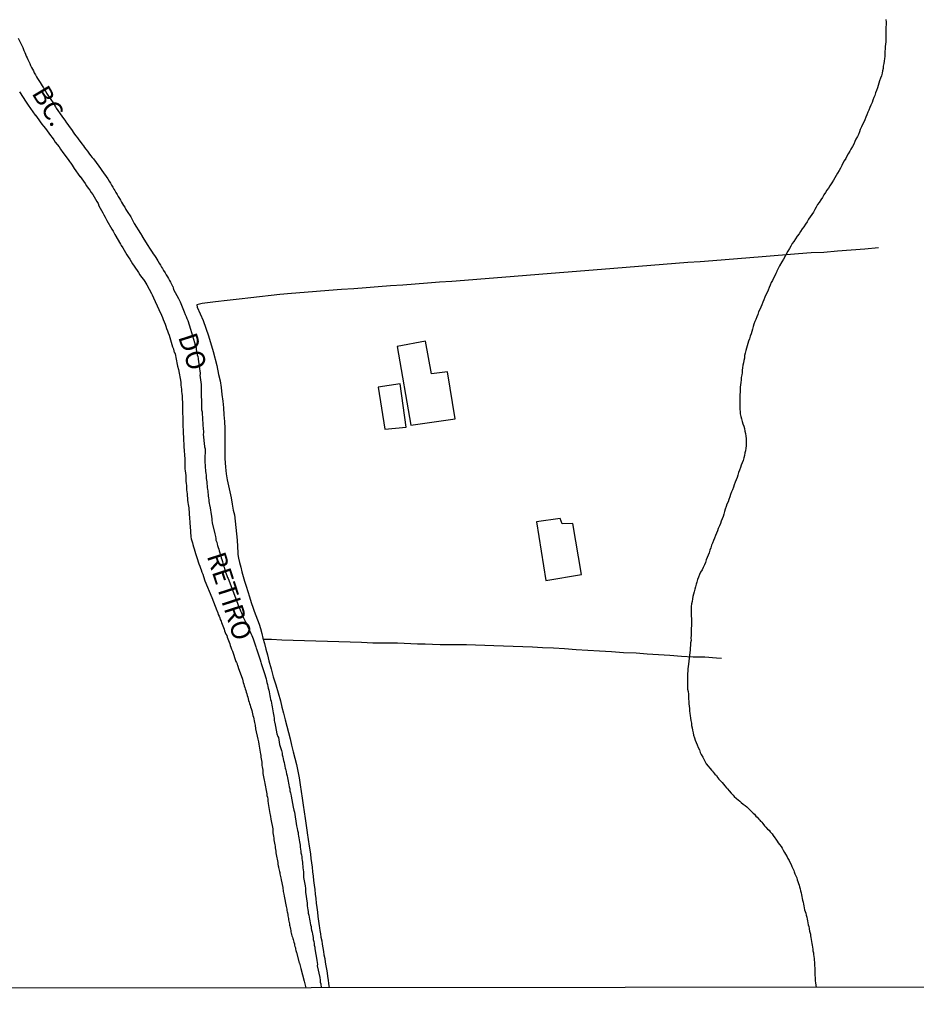
# Model space of a CAD drawing. Units: millimetres. Extents: x 187954 to 190366, y 1663203 to 1665977.
# Drawn here: x 190097 to 190215, y 1663203 to 1663333 of the extents above; entities that cross this region are included whole.
import ezdxf
from ezdxf.enums import TextEntityAlignment as Align

# ---------------------------------------------------------------- set-up
doc = ezdxf.new("R2010")
doc.units = ezdxf.units.MM
for name, color, linetype in [('V-ARROIO', 5, 'Continuous'), ('V-EDIFICACAO', 2, 'Continuous'), ('V-LOTE', 10, 'Continuous'), ('V-NOME_DOS_LOGRADOUROS', 7, 'Continuous'), ('V-QUADRA', 6, 'Continuous'), ('V-TESTADA', 5, 'Continuous'), ('X-LIMITE_5000', 7, 'Continuous')]:
    doc.layers.add(name, color=color, linetype=linetype)

msp = doc.modelspace()

# ---------------------------------------------------------------- linework, layer by layer
at = {"layer": 'V-ARROIO'}
msp.add_lwpolyline([(190211.09, 1663332.54), (190211.11, 1663332.2), (190211.11, 1663331.9), (190211.09, 1663331.56), (190211.09, 1663331.26), (190211.09, 1663330.92), (190211.09, 1663330.62), (190211.09, 1663330.28), (190211.07, 1663329.98), (190211.07, 1663329.64), (190211.03, 1663329.34), (190210.98, 1663329), (190210.98, 1663328.7), (190210.96, 1663328.36), (190210.96, 1663328.06), (190210.94, 1663327.72), (190210.9, 1663327.42), (190210.86, 1663327.08), (190210.81, 1663326.78), (190210.75, 1663326.44), (190210.73, 1663326.14), (190210.64, 1663325.8), (190210.6, 1663325.5), (190210.51, 1663325.16), (190210.37, 1663324.86), (190210.24, 1663324.52), (190210.15, 1663324.22), (190210.09, 1663323.88), (190210, 1663323.58), (190209.87, 1663323.24), (190209.75, 1663322.94), (190209.62, 1663322.6), (190209.53, 1663322.3), (190209.4, 1663321.96), (190209.28, 1663321.66), (190209.11, 1663321.32), (190208.98, 1663321.02), (190208.85, 1663320.68), (190208.72, 1663320.38), (190208.59, 1663320.04), (190208.47, 1663319.74), (190208.34, 1663319.4), (190208.19, 1663319.1), (190208.02, 1663318.76), (190207.87, 1663318.46), (190207.72, 1663318.12), (190207.61, 1663317.82), (190207.48, 1663317.48), (190207.36, 1663317.18), (190207.14, 1663316.84), (190207.01, 1663316.54), (190206.87, 1663316.2), (190206.7, 1663315.9), (190206.5, 1663315.56), (190206.35, 1663315.26), (190206.14, 1663314.92), (190205.97, 1663314.62), (190205.82, 1663314.32), (190205.63, 1663314.02), (190205.46, 1663313.68), (190205.31, 1663313.38), (190205.12, 1663313.04), (190205.12, 1663313.04), (190204.97, 1663312.74), (190204.75, 1663312.4), (190204.58, 1663312.1), (190204.37, 1663311.76), (190204.22, 1663311.46), (190203.99, 1663311.14), (190203.73, 1663310.74), (190203.54, 1663310.44), (190203.33, 1663310.14), (190203.15, 1663309.84), (190202.94, 1663309.54), (190202.75, 1663309.2), (190202.56, 1663308.9), (190202.34, 1663308.56), (190202.13, 1663308.26), (190201.96, 1663307.92), (190201.77, 1663307.62), (190201.58, 1663307.28), (190201.36, 1663306.98), (190201.17, 1663306.64), (190200.94, 1663306.34), (190200.74, 1663306), (190200.55, 1663305.7), (190200.34, 1663305.36), (190200.12, 1663305.06), (190199.89, 1663304.72), (190199.7, 1663304.42), (190199.46, 1663304.14), (190199.21, 1663303.78), (190199.02, 1663303.44), (190198.8, 1663303.14), (190198.61, 1663302.8), (190198.42, 1663302.5), (190198.23, 1663302.16), (190197.66, 1663301.12), (190197.44, 1663300.75), (190197.11, 1663300.24), (190196.79, 1663299.54), (190196.77, 1663299.49), (190196.71, 1663299.38), (190196.69, 1663299.32), (190196.65, 1663299.22), (190196.5, 1663298.92), (190196.35, 1663298.62), (190196.2, 1663298.32), (190196.05, 1663298.02), (190195.9, 1663297.68), (190195.77, 1663297.38), (190195.64, 1663297.04), (190195.49, 1663296.74), (190195.32, 1663296.4), (190195.19, 1663296.1), (190195.05, 1663295.76), (190194.94, 1663295.46), (190194.79, 1663295.12), (190194.66, 1663294.82), (190194.53, 1663294.48), (190194.38, 1663294.18), (190194.26, 1663293.84), (190194.13, 1663293.54), (190194.02, 1663293.2), (190193.89, 1663292.9), (190193.77, 1663292.56), (190193.68, 1663292.26), (190193.57, 1663291.92), (190193.49, 1663291.62), (190193.4, 1663291.28), (190193.27, 1663290.98), (190193.17, 1663290.64), (190193.06, 1663290.34), (190192.98, 1663290.04), (190192.89, 1663289.74), (190192.81, 1663289.4), (190192.7, 1663289.1), (190192.63, 1663288.76), (190192.55, 1663288.46), (190192.51, 1663288.12), (190192.42, 1663287.82), (190192.38, 1663287.48), (190192.29, 1663287.18), (190192.27, 1663286.84), (190192.23, 1663286.54), (190192.21, 1663286.2), (190192.17, 1663285.9), (190192.1, 1663285.56), (190192.08, 1663285.26), (190192.04, 1663284.92), (190192.02, 1663284.62), (190191.97, 1663284.28), (190191.95, 1663283.98), (190191.95, 1663283.64), (190191.91, 1663283.34), (190191.91, 1663283), (190191.91, 1663282.7), (190191.91, 1663282.36), (190191.91, 1663282.06), (190191.91, 1663281.72), (190191.91, 1663281.42), (190191.95, 1663281.08), (190191.97, 1663280.78), (190191.97, 1663280.78), (190192.04, 1663280.44), (190192.12, 1663280.14), (190192.21, 1663279.8), (190192.29, 1663279.5), (190192.44, 1663279.16), (190192.51, 1663278.86), (190192.59, 1663278.52), (190192.66, 1663278.22), (190192.72, 1663277.88), (190192.76, 1663277.58), (190192.76, 1663277.24), (190192.76, 1663276.94), (190192.76, 1663276.6), (190192.72, 1663276.3), (190192.68, 1663275.96), (190192.59, 1663275.66), (190192.51, 1663275.32), (190192.42, 1663275.02), (190192.34, 1663274.68), (190192.23, 1663274.38), (190192.1, 1663274.04), (190191.99, 1663273.74), (190191.87, 1663273.4), (190191.74, 1663273.1), (190191.65, 1663272.76), (190191.57, 1663272.46), (190191.42, 1663272.12), (190191.29, 1663271.82), (190191.18, 1663271.48), (190191.08, 1663271.18), (190190.95, 1663270.84), (190190.84, 1663270.54), (190190.71, 1663270.2), (190190.61, 1663269.9), (190190.48, 1663269.56), (190190.37, 1663269.26), (190190.22, 1663268.92), (190190.12, 1663268.62), (190189.99, 1663268.28), (190189.9, 1663267.98), (190189.82, 1663267.64), (190189.73, 1663267.34), (190189.6, 1663267), (190189.48, 1663266.7), (190189.37, 1663266.4), (190189.24, 1663266.1), (190189.09, 1663265.76), (190188.99, 1663265.46), (190188.86, 1663265.12), (190188.73, 1663264.82), (190188.6, 1663264.48), (190188.48, 1663264.18), (190188.32, 1663263.84), (190188.2, 1663263.54), (190188.09, 1663263.2), (190187.98, 1663262.9), (190187.88, 1663262.56), (190187.75, 1663262.26), (190187.62, 1663261.92), (190187.49, 1663261.62), (190187.39, 1663261.28), (190187.26, 1663260.98), (190187.09, 1663260.64), (190186.96, 1663260.34), (190186.77, 1663260), (190186.62, 1663259.7), (190186.49, 1663259.36), (190186.36, 1663259.06), (190186.26, 1663258.72), (190186.17, 1663258.42), (190186.09, 1663258.08), (190186.02, 1663257.78), (190185.94, 1663257.44), (190185.85, 1663257.14), (190185.76, 1663256.8), (190185.72, 1663256.5), (190185.64, 1663256.16), (190185.59, 1663255.86), (190185.53, 1663255.52), (190185.51, 1663255.22), (190185.51, 1663254.88), (190185.51, 1663254.58), (190185.53, 1663254.24), (190185.55, 1663253.94), (190185.57, 1663253.6), (190185.57, 1663253.3), (190185.55, 1663252.96), (190185.53, 1663252.66), (190185.51, 1663252.32), (190185.51, 1663252.02), (190185.51, 1663251.68), (190185.49, 1663251.38), (190185.51, 1663251.04), (190185.45, 1663250.74), (190185.42, 1663250.4), (190185.4, 1663250.1), (190185.38, 1663249.76), (190185.34, 1663249.46), (190185.16, 1663247.95), (190185.12, 1663247.63), (190185.12, 1663247.63), (190185.1, 1663247.33), (190185.08, 1663247.03), (190185.06, 1663246.73), (190185.06, 1663246.43), (190185.04, 1663246.13), (190185.06, 1663245.83), (190185.06, 1663245.53), (190185.06, 1663245.24), (190185.06, 1663244.94), (190185.06, 1663244.64), (190185.13, 1663244.34), (190185.17, 1663244), (190185.17, 1663243.7), (190185.17, 1663243.36), (190185.21, 1663243.06), (190185.21, 1663242.72), (190185.25, 1663242.42), (190185.3, 1663242.12), (190185.32, 1663241.82), (190185.34, 1663241.48), (190185.38, 1663241.18), (190185.42, 1663240.84), (190185.47, 1663240.54), (190185.55, 1663240.2), (190185.59, 1663239.9), (190185.64, 1663239.56), (190185.7, 1663239.26), (190185.81, 1663238.92), (190185.85, 1663238.62), (190185.96, 1663238.28), (190186.06, 1663237.98), (190186.19, 1663237.64), (190186.3, 1663237.34), (190186.45, 1663237), (190186.6, 1663236.7), (190186.73, 1663236.36), (190186.85, 1663236.06), (190187.07, 1663235.72), (190187.51, 1663234.85), (190188.22, 1663234), (190188.26, 1663233.99), (190188.28, 1663233.95), (190188.33, 1663233.93), (190188.37, 1663233.86), (190188.43, 1663233.77), (190188.65, 1663233.5), (190188.84, 1663233.31), (190189.03, 1663233.03), (190189.18, 1663232.86), (190189.41, 1663232.56), (190189.59, 1663232.41), (190189.78, 1663232.18), (190189.93, 1663231.98), (190190.18, 1663231.71), (190190.31, 1663231.56), (190190.5, 1663231.3), (190190.78, 1663231), (190191.02, 1663230.73), (190191.19, 1663230.55), (190191.46, 1663230.32), (190191.7, 1663230.15), (190191.91, 1663229.95), (190192.1, 1663229.76), (190192.36, 1663229.57), (190192.61, 1663229.38), (190192.83, 1663229.21), (190193.04, 1663229), (190193.28, 1663228.78), (190193.45, 1663228.61), (190193.68, 1663228.38), (190193.83, 1663228.23), (190194.02, 1663228), (190194.2, 1663227.84), (190194.39, 1663227.61), (190194.56, 1663227.44), (190194.62, 1663227.35), (190194.66, 1663227.31), (190194.79, 1663227.19), (190194.94, 1663227.01), (190195.17, 1663226.72), (190195.35, 1663226.54), (190195.56, 1663226.29), (190195.75, 1663226.14), (190195.92, 1663225.93), (190196.16, 1663225.65), (190196.3, 1663225.43), (190196.52, 1663225.14), (190196.65, 1663224.96), (190196.84, 1663224.71), (190196.97, 1663224.5), (190197.12, 1663224.28), (190197.35, 1663223.99), (190197.48, 1663223.77), (190197.61, 1663223.54), (190197.8, 1663223.22), (190197.93, 1663222.98), (190198.12, 1663222.66), (190198.22, 1663222.41), (190198.38, 1663222.15), (190198.48, 1663221.96), (190198.48, 1663221.96), (190198.65, 1663221.64), (190198.76, 1663221.38), (190198.89, 1663221.13), (190198.99, 1663220.87), (190199.04, 1663220.66), (190199.14, 1663220.4), (190199.25, 1663220.17), (190199.38, 1663219.89), (190199.46, 1663219.63), (190199.55, 1663219.42), (190199.63, 1663219.16), (190199.7, 1663218.91), (190199.76, 1663218.69), (190199.83, 1663218.44), (190199.89, 1663218.18), (190199.95, 1663217.93), (190200.02, 1663217.67), (190200.06, 1663217.46), (190200.12, 1663217.2), (190200.14, 1663216.94), (190200.21, 1663216.69), (190200.27, 1663216.43), (190200.32, 1663216.22), (190200.38, 1663215.96), (190200.42, 1663215.71), (190200.49, 1663215.49), (190200.57, 1663215.24), (190200.64, 1663214.98), (190200.7, 1663214.73), (190200.74, 1663214.47), (190200.81, 1663214.26), (190200.85, 1663214), (190200.89, 1663213.74), (190200.96, 1663213.49), (190201, 1663213.23), (190201, 1663213.12), (190201.06, 1663213.02), (190201.08, 1663212.91), (190201.11, 1663212.76), (190201.19, 1663212.51), (190201.21, 1663212.29), (190201.25, 1663212.04), (190201.3, 1663211.78), (190201.34, 1663211.53), (190201.38, 1663211.27), (190201.4, 1663211.06), (190201.47, 1663210.8), (190201.51, 1663210.54), (190201.51, 1663210.29), (190201.57, 1663210.03), (190201.6, 1663209.82), (190201.64, 1663209.56), (190201.66, 1663209.31), (190201.68, 1663209.09), (190201.7, 1663208.84), (190201.72, 1663208.58), (190201.72, 1663208.33), (190201.75, 1663208.07), (190201.77, 1663207.86), (190201.77, 1663207.6), (190201.77, 1663207.34), (190201.77, 1663207.09), (190201.81, 1663206.83), (190201.81, 1663206.62), (190201.81, 1663206.36), (190201.87, 1663206.11), (190201.94, 1663205.51)], dxfattribs=at)
at = {"layer": 'V-EDIFICACAO'}
for points in [[(190146.94, 1663289.62), (190148.74, 1663279.32), (190154.54, 1663280.14), (190153.54, 1663286.3), (190151.44, 1663286.06), (190150.65, 1663290.35), (190146.94, 1663289.62)], [(190144.42, 1663284.29), (190145.33, 1663278.77), (190148.13, 1663279.06), (190147.32, 1663284.75), (190144.42, 1663284.29)], [(190165.21, 1663266.61), (190166.44, 1663258.92), (190171.13, 1663259.72), (190169.98, 1663266.42), (190168.57, 1663266.34), (190168.34, 1663267.05), (190165.21, 1663266.61)]]:
    msp.add_lwpolyline(points, close=True, dxfattribs=at)
at = {"layer": 'V-LOTE'}
for points in [[(190210.11, 1663302.57), (190208.31, 1663302.43), (190206.52, 1663302.28), (190204.73, 1663302.13), (190202.94, 1663301.98), (190201.28, 1663301.92), (190199.64, 1663301.78), (190198.03, 1663301.66), (190196.43, 1663301.54), (190194.83, 1663301.42), (190193.21, 1663301.28), (190191.59, 1663301.14), (190189.97, 1663301.03), (190188.35, 1663300.89), (190186.73, 1663300.77), (190185.11, 1663300.65), (190183.49, 1663300.53), (190181.87, 1663300.4), (190180.25, 1663300.27), (190178.63, 1663300.14), (190177, 1663300.01), (190175.37, 1663299.88), (190173.74, 1663299.75), (190172.1, 1663299.62), (190170.46, 1663299.5), (190168.8, 1663299.37), (190167.14, 1663299.22), (190165.52, 1663299.08), (190163.9, 1663298.95), (190162.29, 1663298.84), (190160.65, 1663298.7), (190159.01, 1663298.57), (190157.38, 1663298.44), (190155.75, 1663298.31), (190154.12, 1663298.18), (190152.5, 1663298.06), (190150.89, 1663297.94), (190149.28, 1663297.82), (190147.67, 1663297.7), (190146.06, 1663297.58), (190144.45, 1663297.46), (190142.84, 1663297.34), (190141.23, 1663297.22), (190139.6, 1663297.1), (190137.97, 1663296.98), (190136.34, 1663296.86), (190134.7, 1663296.73), (190133.06, 1663296.6), (190131.52, 1663296.48), (190127.72, 1663296.01), (190126.17, 1663295.83), (190124.62, 1663295.66), (190123.07, 1663295.49), (190121.34, 1663295.28), (190120.61, 1663295.12), (190120.67, 1663294.82), (190121.44, 1663293.04), (190122.17, 1663291.02), (190122.79, 1663288.98), (190123.25, 1663287.14), (190123.47, 1663285.94), (190123.67, 1663285.13), (190123.8, 1663284.24), (190123.93, 1663283.35), (190124.05, 1663282.46), (190124.11, 1663281.57), (190124.19, 1663280.67), (190124.24, 1663279.77), (190124.3, 1663278.87), (190124.31, 1663277.97), (190124.31, 1663277.07), (190124.31, 1663276.17), (190124.3, 1663275.27), (190124.3, 1663275.2), (190124.31, 1663274.95), (190124.39, 1663273.78), (190124.49, 1663272.93), (190124.59, 1663272.12), (190124.78, 1663271.33), (190124.96, 1663270.54), (190125.13, 1663269.75), (190125.28, 1663268.96), (190125.4, 1663268.15), (190125.55, 1663267.53), (190125.66, 1663266.72), (190125.76, 1663265.89), (190125.85, 1663265.06), (190125.93, 1663264.23), (190125.95, 1663263.4), (190125.99, 1663262.57), (190126.01, 1663262.35), (190126.09, 1663261.84), (190126.24, 1663261.3), (190126.4, 1663260.69), (190126.55, 1663260.07), (190126.69, 1663259.44), (190126.9, 1663258.82), (190127.1, 1663258.18), (190127.33, 1663257.47), (190127.55, 1663256.76), (190127.78, 1663256.04), (190127.78, 1663256.04), (190128.02, 1663255.31), (190128.15, 1663254.9), (190128.37, 1663254.32), (190128.58, 1663253.75), (190128.79, 1663253.18), (190129, 1663252.6), (190129.15, 1663251.97), (190129.29, 1663251.34), (190129.49, 1663250.66), (190129.67, 1663249.91), (190129.89, 1663249.15), (190130.1, 1663248.36), (190130.38, 1663247.32), (190130.65, 1663246.28), (190130.98, 1663245.23), (190131.29, 1663244.18), (190131.59, 1663243.13), (190131.79, 1663242.31), (190131.99, 1663241.49), (190132.21, 1663240.65), (190132.43, 1663239.81), (190132.65, 1663238.97), (190132.86, 1663238.13), (190133.07, 1663237.29), (190133.28, 1663236.45), (190133.49, 1663235.61), (190133.69, 1663234.75), (190133.89, 1663233.89), (190134.05, 1663233.01), (190134.18, 1663232.12), (190134.31, 1663231.23), (190134.45, 1663230.34), (190134.59, 1663229.45), (190134.73, 1663228.56), (190134.87, 1663227.67), (190134.98, 1663226.76), (190135.09, 1663225.85), (190135.09, 1663225.82), (190135.39, 1663224.05), (190135.47, 1663223.57), (190135.55, 1663223.01), (190135.61, 1663222.44), (190135.68, 1663221.86), (190135.75, 1663221.28), (190135.82, 1663220.7), (190135.89, 1663220.11), (190135.96, 1663219.52), (190136.03, 1663218.93), (190136.1, 1663218.34), (190136.17, 1663217.75), (190136.24, 1663217.16), (190136.31, 1663216.57), (190136.38, 1663215.98), (190136.45, 1663215.39), (190136.52, 1663214.8), (190136.6, 1663214.21), (190136.67, 1663213.61), (190136.71, 1663213.34), (190136.79, 1663212.98), (190136.86, 1663212.54), (190136.92, 1663212.09), (190137.02, 1663211.64), (190137.08, 1663211.18), (190137.17, 1663210.71), (190137.24, 1663210.24), (190137.31, 1663209.77), (190137.41, 1663209.3), (190137.49, 1663208.83), (190137.57, 1663208.36), (190137.65, 1663207.89), (190137.72, 1663207.42), (190137.79, 1663206.95), (190137.86, 1663206.48), (190137.93, 1663206.01), (190138, 1663205.46)], [(190129.33, 1663251.2), (190130.43, 1663251.2), (190131.8, 1663251.13), (190133.29, 1663251.09), (190134.78, 1663251.05), (190136.27, 1663251.01), (190137.76, 1663250.96), (190139.25, 1663250.91), (190140.74, 1663250.86), (190142.23, 1663250.81), (190143.72, 1663250.76), (190145.38, 1663250.75), (190146.99, 1663250.74), (190149.6, 1663250.62), (190150.59, 1663250.59), (190151.58, 1663250.56), (190152.57, 1663250.53), (190153.43, 1663250.5), (190156.04, 1663250.5), (190159.64, 1663250.37), (190160.9, 1663250.33), (190162.17, 1663250.29), (190163.44, 1663250.25), (190164.71, 1663250.21), (190166.01, 1663250.12), (190167.45, 1663250.1), (190168.89, 1663249.99), (190170.41, 1663249.88), (190171.96, 1663249.79), (190173.51, 1663249.7), (190175.08, 1663249.59), (190176.65, 1663249.48), (190178.3, 1663249.42), (190179.73, 1663249.29), (190181.23, 1663249.22), (190182.71, 1663249.11), (190184.25, 1663249.01), (190185.79, 1663248.91), (190187.32, 1663248.89), (190188.84, 1663248.76), (190189.52, 1663248.73)]]:
    msp.add_lwpolyline(points, dxfattribs=at)
at = {"layer": 'V-QUADRA'}
for points in [[(190097.16, 1663330.09), (190097.76, 1663328.87), (190097.91, 1663328.49), (190098.03, 1663328.23), (190098.12, 1663328.02), (190098.22, 1663327.76), (190098.35, 1663327.51), (190098.44, 1663327.29), (190098.57, 1663327.04), (190098.69, 1663326.78), (190098.8, 1663326.52), (190098.93, 1663326.27), (190099.04, 1663326.06), (190099.16, 1663325.8), (190099.29, 1663325.54), (190099.44, 1663325.29), (190099.59, 1663325.03), (190099.72, 1663324.82), (190099.87, 1663324.56), (190100.04, 1663324.31), (190100.17, 1663324.09), (190100.32, 1663323.84), (190100.49, 1663323.58), (190100.64, 1663323.32), (190100.79, 1663323.09), (190100.9, 1663322.88), (190101.55, 1663321.91), (190101.79, 1663321.57), (190101.92, 1663321.32), (190102.07, 1663321.1), (190102.15, 1663320.91), (190102.92, 1663319.89), (190103.13, 1663319.57), (190103.3, 1663319.33), (190103.52, 1663319.01), (190103.71, 1663318.76), (190103.88, 1663318.5), (190104.05, 1663318.29), (190104.26, 1663317.99), (190104.39, 1663317.78), (190104.58, 1663317.52), (190104.75, 1663317.29), (190104.97, 1663317.01), (190105.14, 1663316.75), (190105.31, 1663316.56), (190105.54, 1663316.24), (190105.73, 1663315.99), (190105.88, 1663315.77), (190106.06, 1663315.56), (190106.27, 1663315.26), (190106.44, 1663315.02), (190106.67, 1663314.7), (190106.87, 1663314.45), (190107.06, 1663314.26), (190107.74, 1663313.32), (190107.97, 1663313), (190108.15, 1663312.74), (190108.15, 1663312.72), (190108.94, 1663311.65), (190109.13, 1663311.33), (190109.28, 1663311.08), (190109.43, 1663310.82), (190109.58, 1663310.57), (190109.72, 1663310.31), (190109.85, 1663310.1), (190110, 1663309.84), (190110.15, 1663309.58), (190110.3, 1663309.33), (190110.47, 1663309.07), (190110.6, 1663308.86), (190110.75, 1663308.6), (190110.88, 1663308.35), (190111, 1663308.13), (190111.18, 1663307.92), (190111.18, 1663307.92), (190111.32, 1663307.62), (190111.5, 1663307.37), (190111.64, 1663307.11), (190111.77, 1663306.9), (190111.94, 1663306.64), (190112.09, 1663306.38), (190112.24, 1663306.13), (190112.37, 1663305.87), (190112.42, 1663305.76), (190113.25, 1663304.48), (190113.44, 1663304.12), (190113.46, 1663304.06), (190114.2, 1663302.9), (190114.42, 1663302.54), (190114.59, 1663302.29), (190114.76, 1663302.03), (190114.89, 1663301.82), (190115.08, 1663301.56), (190115.23, 1663301.31), (190115.36, 1663301.09), (190115.51, 1663300.88), (190115.68, 1663300.58), (190115.85, 1663300.32), (190116, 1663300.07), (190116.12, 1663299.86), (190116.27, 1663299.62), (190116.45, 1663299.3), (190116.62, 1663299.04), (190116.76, 1663298.79), (190116.89, 1663298.58), (190117.02, 1663298.32), (190117.15, 1663298.06), (190117.3, 1663297.81), (190117.45, 1663297.55), (190117.49, 1663297.51), (190117.53, 1663297.34), (190117.58, 1663297.1), (190118.22, 1663295.95), (190118.39, 1663295.59), (190118.43, 1663295.48), (190118.98, 1663294.18), (190119.11, 1663293.84), (190119.24, 1663293.58), (190119.33, 1663293.33), (190119.43, 1663293.07), (190119.8, 1663291.92), (190120.3, 1663290.15), (190120.33, 1663290.08), (190120.37, 1663290.08), (190120.37, 1663289.91), (190120.39, 1663289.8), (190120.46, 1663289.7), (190120.48, 1663289.59), (190120.52, 1663289.44), (190120.56, 1663289.23), (190120.58, 1663289.02), (190120.65, 1663288.76), (190120.69, 1663288.55), (190120.74, 1663288.33), (190120.8, 1663288.08), (190120.82, 1663287.97), (190120.97, 1663286.76), (190121.03, 1663286.41), (190121.05, 1663286.16), (190121.05, 1663285.94), (190121.04, 1663285.88), (190121.18, 1663284.66), (190121.18, 1663284.32), (190121.18, 1663284.11), (190121.18, 1663283.9), (190121.18, 1663283.64), (190121.18, 1663283.43), (190121.18, 1663283.21), (190121.2, 1663282.96), (190121.22, 1663282.74), (190121.22, 1663282.49), (190121.22, 1663282.23), (190121.22, 1663282.02), (190121.25, 1663281.76), (190121.25, 1663281.55), (190121.25, 1663281.34), (190121.31, 1663281.08), (190121.31, 1663280.87), (190121.33, 1663280.65), (190121.35, 1663280.4), (190121.35, 1663280.18), (190121.37, 1663279.93), (190121.4, 1663279.67), (190121.42, 1663279.46), (190121.42, 1663279.2), (190121.44, 1663278.99), (190121.44, 1663278.78), (190121.48, 1663278.52), (190121.48, 1663278.31), (190121.46, 1663278.11), (190121.65, 1663276.51), (190121.65, 1663276.48), (190121.72, 1663276.19), (190121.69, 1663274.72), (190121.69, 1663274.38), (190121.69, 1663274.38), (190121.71, 1663274.12), (190121.71, 1663273.91), (190121.74, 1663273.7), (190121.76, 1663273.44), (190121.76, 1663273.23), (190121.8, 1663273.01), (190121.84, 1663272.76), (190121.86, 1663272.55), (190121.86, 1663272.33), (190121.91, 1663272.08), (190121.93, 1663271.86), (190121.95, 1663271.61), (190121.97, 1663271.35), (190121.99, 1663271.14), (190122.01, 1663270.88), (190122.06, 1663270.67), (190122.06, 1663270.45), (190122.1, 1663270.2), (190122.12, 1663269.99), (190122.14, 1663269.77), (190122.18, 1663269.52), (190122.21, 1663269.3), (190122.25, 1663269.05), (190122.29, 1663268.79), (190122.32, 1663268.73), (190122.53, 1663267.34), (190122.59, 1663267), (190122.61, 1663266.78), (190122.66, 1663266.53), (190122.66, 1663266.51), (190123, 1663265.04), (190123.06, 1663264.69), (190123.12, 1663264.44), (190123.14, 1663264.22), (190123.23, 1663263.97), (190123.29, 1663263.71), (190123.36, 1663263.5), (190123.44, 1663263.24), (190123.53, 1663263.03), (190123.57, 1663262.82), (190123.63, 1663262.56), (190123.7, 1663262.35), (190123.76, 1663262.13), (190123.83, 1663261.88), (190123.89, 1663261.66), (190123.98, 1663261.41), (190124.04, 1663261.15), (190124.1, 1663260.94), (190124.21, 1663260.68), (190124.28, 1663260.47), (190124.34, 1663260.26), (190124.4, 1663260), (190124.49, 1663259.79), (190124.55, 1663259.57), (190124.66, 1663259.32), (190124.73, 1663259.17), (190125.96, 1663255.93), (190126.15, 1663255.39), (190126.26, 1663255.18), (190126.35, 1663254.92), (190126.47, 1663254.67), (190126.58, 1663254.45), (190126.66, 1663254.2), (190126.79, 1663253.94), (190126.92, 1663253.68), (190127.03, 1663253.43), (190127.14, 1663253.22), (190127.24, 1663252.96), (190127.37, 1663252.7), (190127.5, 1663252.45), (190127.63, 1663252.19), (190127.73, 1663251.98), (190127.86, 1663251.72), (190127.94, 1663251.47), (190128.03, 1663251.25), (190128.12, 1663251), (190128.2, 1663250.74), (190128.29, 1663250.48), (190128.37, 1663250.23), (190128.42, 1663250.02), (190128.44, 1663249.95), (190128.93, 1663248.52), (190129.03, 1663248.18), (190129.06, 1663248.03), (190129.55, 1663246.6), (190129.63, 1663246.26), (190129.72, 1663246), (190129.76, 1663245.75), (190129.82, 1663245.53), (190129.89, 1663245.28), (190129.95, 1663245.02), (190130.01, 1663244.77), (190130.06, 1663244.51), (190130.12, 1663244.3), (190130.16, 1663244.04), (190130.23, 1663243.79), (190130.27, 1663243.57), (190130.31, 1663243.32), (190130.38, 1663243.06), (190130.44, 1663242.8), (190130.44, 1663242.8), (190130.48, 1663242.55), (190130.51, 1663242.33), (190130.57, 1663242.08), (190130.61, 1663241.82), (190130.64, 1663241.57), (190130.7, 1663241.31), (190130.74, 1663241.1), (190130.76, 1663240.84), (190130.78, 1663240.58), (190130.83, 1663240.33), (190130.85, 1663240.22), (190131.15, 1663238.79), (190131.28, 1663238.45), (190131.34, 1663238.3), (190131.49, 1663237.38), (190131.72, 1663236.62), (190131.81, 1663236.27), (190131.85, 1663236.02), (190131.91, 1663235.76), (190131.98, 1663235.51), (190132.02, 1663235.29), (190132.09, 1663235.04), (190132.13, 1663234.78), (190132.19, 1663234.53), (190132.23, 1663234.27), (190132.25, 1663234.16), (190132.3, 1663234.06), (190132.36, 1663233.8), (190132.4, 1663233.54), (190132.47, 1663233.29), (190132.51, 1663233.03), (190132.58, 1663232.82), (190132.62, 1663232.56), (190132.66, 1663232.31), (190132.7, 1663232.09), (190132.75, 1663231.84), (190132.83, 1663231.58), (190132.85, 1663231.33), (190132.92, 1663231.07), (190132.96, 1663230.86), (190133.03, 1663230.62), (190133.28, 1663229.15), (190133.37, 1663228.76), (190133.43, 1663228.49), (190133.73, 1663226.72), (190133.79, 1663226.38), (190133.86, 1663226.12), (190133.92, 1663225.86), (190133.94, 1663225.61), (190133.98, 1663225.35), (190134.03, 1663225.14), (190134.05, 1663224.88), (190134.11, 1663224.63), (190134.13, 1663224.41), (190134.18, 1663224.16), (190134.2, 1663223.9), (190134.24, 1663223.64), (190134.3, 1663223.39), (190134.3, 1663223.17), (190134.37, 1663222.92), (190134.39, 1663222.66), (190134.43, 1663222.41), (190134.45, 1663222.15), (190134.5, 1663221.94), (190134.52, 1663221.68), (190134.56, 1663221.43), (190134.56, 1663221.21), (190134.6, 1663220.96), (190134.62, 1663220.7), (190134.62, 1663220.44), (190134.61, 1663219.95), (190134.86, 1663218.82), (190134.88, 1663218.48), (190134.9, 1663218.22), (190134.9, 1663217.99), (190135.12, 1663216.56), (190135.12, 1663216.22), (190135.14, 1663215.96), (190135.18, 1663215.71), (190135.24, 1663215.49), (190135.26, 1663215.24), (190135.35, 1663214.98), (190135.39, 1663214.73), (190135.43, 1663214.47), (190135.48, 1663214.26), (190135.52, 1663214), (190135.56, 1663213.74), (190135.63, 1663213.49), (190135.65, 1663213.23), (190135.69, 1663213.02), (190135.76, 1663212.76), (190135.8, 1663212.51), (190135.84, 1663212.29), (190135.88, 1663212.04), (190135.9, 1663211.78), (190135.99, 1663211.53), (190136.01, 1663211.27), (190136.03, 1663211.06), (190136.1, 1663210.8), (190136.14, 1663210.56), (190136.14, 1663210.56), (190136.37, 1663209.09), (190136.42, 1663208.75), (190136.46, 1663208.54), (190136.44, 1663208.35), (190136.76, 1663206.83), (190136.82, 1663206.45), (190136.84, 1663206.19), (190136.89, 1663205.98), (190136.96, 1663205.46)], [(190097.35, 1663323.05), (190098.23, 1663321.7), (190098.48, 1663321.33), (190098.5, 1663321.3), (190099.42, 1663320.02), (190099.44, 1663320), (190099.65, 1663319.7), (190099.87, 1663319.4), (190100.06, 1663319.14), (190100.29, 1663318.84), (190100.51, 1663318.55), (190100.74, 1663318.25), (190100.96, 1663317.95), (190101.19, 1663317.65), (190101.4, 1663317.35), (190101.64, 1663317.05), (190101.85, 1663316.75), (190102.04, 1663316.45), (190102.28, 1663316.16), (190102.53, 1663315.86), (190102.73, 1663315.56), (190103.05, 1663315.11), (190103.86, 1663314), (190103.88, 1663313.98), (190104.07, 1663313.68), (190104.26, 1663313.42), (190104.54, 1663313.02), (190105.27, 1663311.97), (190105.31, 1663311.93), (190105.54, 1663311.63), (190105.76, 1663311.33), (190105.95, 1663311.04), (190106.14, 1663310.74), (190106.36, 1663310.44), (190106.57, 1663310.14), (190106.76, 1663309.84), (190106.95, 1663309.58), (190107.14, 1663309.29), (190107.33, 1663308.99), (190107.48, 1663308.69), (190107.66, 1663308.39), (190107.78, 1663308.09), (190107.95, 1663307.79), (190108.1, 1663307.49), (190108.28, 1663307.19), (190108.42, 1663306.9), (190108.57, 1663306.6), (190108.83, 1663306.17), (190109.47, 1663305.04), (190109.62, 1663304.76), (190109.85, 1663304.34), (190110.62, 1663303.08), (190110.71, 1663302.88), (190110.9, 1663302.59), (190111.07, 1663302.29), (190111.24, 1663301.99), (190111.43, 1663301.69), (190111.62, 1663301.39), (190111.81, 1663301.09), (190112.01, 1663300.79), (190112.2, 1663300.5), (190112.39, 1663300.2), (190112.58, 1663299.9), (190112.78, 1663299.6), (190112.97, 1663299.34), (190113.16, 1663299.04), (190113.35, 1663298.75), (190113.61, 1663298.45), (190113.8, 1663298.15), (190114.08, 1663297.72), (190114.68, 1663296.59), (190114.76, 1663296.4), (190114.93, 1663296.01), (190115.64, 1663294.5), (190115.64, 1663294.5), (190115.7, 1663294.35), (190115.85, 1663294.05), (190115.98, 1663293.75), (190116.1, 1663293.45), (190116.21, 1663293.16), (190116.34, 1663292.86), (190116.47, 1663292.56), (190116.55, 1663292.3), (190116.66, 1663292), (190116.77, 1663291.71), (190116.87, 1663291.41), (190116.98, 1663291.11), (190117.09, 1663290.81), (190117.19, 1663290.51), (190117.26, 1663290.21), (190117.36, 1663289.91), (190117.45, 1663289.61), (190117.55, 1663289.32), (190117.62, 1663289.02), (190117.64, 1663288.95), (190117.68, 1663288.8), (190117.73, 1663288.8), (190117.76, 1663288.67), (190118.05, 1663287.29), (190118.09, 1663287.05), (190118.2, 1663286.63), (190118.52, 1663284.94), (190118.52, 1663284.83), (190118.54, 1663284.58), (190118.58, 1663284.28), (190118.6, 1663284.02), (190118.62, 1663283.73), (190118.66, 1663283.47), (190118.69, 1663283.17), (190118.71, 1663282.91), (190118.71, 1663282.66), (190118.73, 1663282.36), (190118.73, 1663282.1), (190118.75, 1663281.81), (190118.75, 1663281.55), (190118.75, 1663281.25), (190118.75, 1663280.99), (190118.75, 1663280.74), (190118.79, 1663280.48), (190118.79, 1663280.23), (190118.79, 1663279.93), (190118.79, 1663279.67), (190118.79, 1663279.42), (190118.79, 1663279.12), (190118.82, 1663278.69), (190118.86, 1663277.26), (190118.86, 1663277.2), (190118.9, 1663276.94), (190118.9, 1663276.51), (190119.03, 1663274.83), (190119.03, 1663274.64), (190119.03, 1663274.38), (190119.03, 1663274.12), (190119.07, 1663273.87), (190119.07, 1663273.57), (190119.09, 1663273.31), (190119.13, 1663273.01), (190119.16, 1663272.72), (190119.16, 1663272.46), (190119.18, 1663272.2), (190119.2, 1663271.95), (190119.24, 1663271.65), (190119.28, 1663271.39), (190119.28, 1663271.09), (190119.28, 1663270.8), (190119.33, 1663270.54), (190119.35, 1663270.28), (190119.37, 1663270.03), (190119.41, 1663269.73), (190119.41, 1663269.47), (190119.43, 1663269.17), (190119.48, 1663268.88), (190119.56, 1663268.45), (190119.67, 1663267.02), (190119.67, 1663266.96), (190119.71, 1663266.7), (190119.71, 1663266.4), (190119.75, 1663266.02), (190119.84, 1663264.67), (190119.9, 1663264.4), (190119.97, 1663264.14), (190120.05, 1663263.88), (190120.12, 1663263.63), (190120.2, 1663263.33), (190120.26, 1663263.07), (190120.37, 1663262.77), (190120.46, 1663262.48), (190120.54, 1663262.22), (190120.63, 1663261.92), (190120.71, 1663261.66), (190120.82, 1663261.37), (190120.9, 1663261.11), (190121.01, 1663260.81), (190121.1, 1663260.55), (190121.18, 1663260.3), (190121.18, 1663260.3), (190121.29, 1663260), (190121.4, 1663259.74), (190121.48, 1663259.45), (190121.66, 1663258.89), (190122.59, 1663256.68), (190123.26, 1663254.98), (190123.29, 1663254.88), (190123.38, 1663254.67), (190123.44, 1663254.45), (190123.55, 1663254.24), (190123.63, 1663254.03), (190123.7, 1663253.81), (190123.81, 1663253.6), (190123.87, 1663253.39), (190123.96, 1663253.17), (190124.04, 1663252.96), (190124.13, 1663252.75), (190124.21, 1663252.53), (190124.28, 1663252.32), (190124.36, 1663252.11), (190124.45, 1663251.89), (190124.55, 1663251.68), (190124.62, 1663251.47), (190124.7, 1663251.25), (190124.79, 1663251.04), (190124.87, 1663250.83), (190124.94, 1663250.61), (190125.02, 1663250.4), (190125.11, 1663250.19), (190125.19, 1663249.91), (190125.3, 1663249.63), (190125.75, 1663248.29), (190125.83, 1663248.16), (190125.88, 1663248.07), (190125.9, 1663247.98), (190125.9, 1663247.97), (190125.9, 1663247.92), (190125.94, 1663247.88), (190125.96, 1663247.79), (190126, 1663247.69), (190126.11, 1663247.37), (190126.56, 1663246.11), (190126.6, 1663245.96), (190126.67, 1663245.75), (190126.73, 1663245.53), (190126.79, 1663245.32), (190126.86, 1663245.11), (190126.92, 1663244.89), (190126.99, 1663244.68), (190127.05, 1663244.47), (190127.11, 1663244.25), (190127.18, 1663244.04), (190127.24, 1663243.83), (190127.31, 1663243.61), (190127.37, 1663243.4), (190127.41, 1663243.19), (190127.48, 1663242.97), (190127.54, 1663242.76), (190127.63, 1663242.55), (190127.69, 1663242.33), (190127.75, 1663242.12), (190127.84, 1663241.86), (190127.88, 1663241.65), (190127.92, 1663241.44), (190127.99, 1663241.18), (190128.05, 1663240.97), (190128.09, 1663240.76), (190128.14, 1663240.5), (190128.2, 1663240.29), (190128.27, 1663239.94), (190128.35, 1663239.47), (190128.65, 1663238.09), (190128.69, 1663237.94), (190128.73, 1663237.73), (190128.76, 1663237.43), (190128.93, 1663236.38), (190128.95, 1663236.36), (190128.99, 1663236.15), (190129.01, 1663235.93), (190129.03, 1663235.72), (190129.08, 1663235.51), (190129.12, 1663235.29), (190129.14, 1663235.08), (190129.14, 1663234.87), (190129.18, 1663234.65), (190129.2, 1663234.44), (190129.25, 1663234.23), (190129.27, 1663234.01), (190129.27, 1663233.8), (190129.29, 1663233.59), (190129.33, 1663233.37), (190129.4, 1663233.16), (190129.42, 1663232.95), (190129.46, 1663232.73), (190129.5, 1663232.52), (190129.55, 1663232.26), (190129.61, 1663232.05), (190129.65, 1663231.84), (190129.7, 1663231.58), (190129.72, 1663231.37), (190129.72, 1663231.37), (190129.76, 1663231.15), (190129.82, 1663230.9), (190129.82, 1663230.68), (190129.89, 1663230.47), (190129.93, 1663230.22), (190129.95, 1663230), (190130.01, 1663229.66), (190130.21, 1663228.32), (190130.25, 1663228.17), (190130.29, 1663227.95), (190130.34, 1663227.61), (190130.6, 1663226.31), (190130.59, 1663226.25), (190130.59, 1663226.03), (190130.61, 1663225.78), (190130.66, 1663225.56), (190130.7, 1663225.35), (190130.72, 1663225.1), (190130.74, 1663224.88), (190130.78, 1663224.67), (190130.83, 1663224.45), (190130.85, 1663224.24), (190130.89, 1663224.03), (190130.91, 1663223.81), (190130.95, 1663223.6), (190130.98, 1663223.39), (190131, 1663223.17), (190131.04, 1663222.96), (190131.08, 1663222.75), (190131.15, 1663222.53), (190131.17, 1663222.32), (190131.21, 1663222.11), (190131.25, 1663221.89), (190131.28, 1663221.68), (190131.3, 1663221.47), (190131.34, 1663221.34), (190131.36, 1663221.23), (190131.4, 1663221.08), (190131.42, 1663220.91), (190131.47, 1663220.74), (190131.51, 1663220.57), (190131.53, 1663220.4), (190131.55, 1663220.23), (190131.59, 1663220.06), (190131.64, 1663219.89), (190131.68, 1663219.63), (190131.92, 1663218.63), (190131.92, 1663218.61), (190131.92, 1663218.44), (190131.94, 1663218.27), (190131.98, 1663218.1), (190132.02, 1663217.93), (190132.04, 1663217.76), (190132.11, 1663217.5), (190132.34, 1663216.15), (190132.4, 1663215.96), (190132.43, 1663215.79), (190132.45, 1663215.62), (190132.49, 1663215.45), (190132.53, 1663215.28), (190132.56, 1663215.07), (190132.58, 1663214.9), (190132.62, 1663214.73), (190132.66, 1663214.56), (190132.68, 1663214.38), (190132.7, 1663214.21), (190132.75, 1663214.04), (190132.79, 1663213.87), (190132.81, 1663213.7), (190132.83, 1663213.53), (190132.87, 1663213.36), (190132.92, 1663213.15), (190132.96, 1663212.98), (190132.96, 1663212.81), (190133, 1663212.63), (190133.04, 1663212.55), (190133.07, 1663212.46), (190133.11, 1663212.29), (190133.17, 1663212.12), (190133.24, 1663211.95), (190133.26, 1663211.78), (190133.3, 1663211.61), (190133.37, 1663211.44), (190133.43, 1663211.23), (190133.47, 1663211.06), (190133.49, 1663210.89), (190133.56, 1663210.71), (190133.6, 1663210.54), (190133.62, 1663210.37), (190133.66, 1663210.24), (190133.73, 1663210.07), (190134.07, 1663208.73), (190134.09, 1663208.67), (190134.13, 1663208.5), (190134.2, 1663208.33), (190134.24, 1663208.15), (190134.26, 1663208), (190134.27, 1663207.98), (190134.71, 1663206.32), (190134.93, 1663205.45)]]:
    msp.add_lwpolyline(points, dxfattribs=at)
at = {"layer": 'V-TESTADA'}
msp.add_lwpolyline([(190120.61, 1663295.12), (190120.67, 1663294.82), (190121.44, 1663293.04), (190122.17, 1663291.02), (190122.79, 1663288.98), (190123.25, 1663287.14), (190123.47, 1663285.94), (190123.67, 1663285.13), (190123.8, 1663284.24), (190123.93, 1663283.35), (190124.05, 1663282.46), (190124.11, 1663281.57), (190124.19, 1663280.67), (190124.24, 1663279.77), (190124.3, 1663278.87), (190124.31, 1663277.97), (190124.31, 1663277.07), (190124.31, 1663276.17), (190124.3, 1663275.27), (190124.3, 1663275.2), (190124.31, 1663274.95), (190124.39, 1663273.78), (190124.49, 1663272.93), (190124.59, 1663272.12), (190124.78, 1663271.33), (190124.96, 1663270.54), (190125.13, 1663269.75), (190125.28, 1663268.96), (190125.4, 1663268.15), (190125.55, 1663267.53), (190125.66, 1663266.72), (190125.76, 1663265.89), (190125.85, 1663265.06), (190125.93, 1663264.23), (190125.95, 1663263.4), (190125.99, 1663262.57), (190126.01, 1663262.35), (190126.09, 1663261.84), (190126.24, 1663261.3), (190126.4, 1663260.69), (190126.55, 1663260.07), (190126.69, 1663259.44), (190126.9, 1663258.82), (190127.1, 1663258.18), (190127.33, 1663257.47), (190127.55, 1663256.76), (190127.78, 1663256.04), (190127.78, 1663256.04), (190128.02, 1663255.31), (190128.15, 1663254.9), (190128.37, 1663254.32), (190128.58, 1663253.75), (190128.79, 1663253.18), (190129, 1663252.6), (190129.15, 1663251.97), (190129.29, 1663251.34), (190129.49, 1663250.66), (190129.67, 1663249.91), (190129.89, 1663249.15), (190130.1, 1663248.36), (190130.38, 1663247.32), (190130.65, 1663246.28), (190130.98, 1663245.23), (190131.29, 1663244.18), (190131.59, 1663243.13), (190131.79, 1663242.31), (190131.99, 1663241.49), (190132.21, 1663240.65), (190132.43, 1663239.81), (190132.65, 1663238.97), (190132.86, 1663238.13), (190133.07, 1663237.29), (190133.28, 1663236.45), (190133.49, 1663235.61), (190133.69, 1663234.75), (190133.89, 1663233.89), (190134.05, 1663233.01), (190134.18, 1663232.12), (190134.31, 1663231.23), (190134.45, 1663230.34), (190134.59, 1663229.45), (190134.73, 1663228.56), (190134.87, 1663227.67), (190134.98, 1663226.76), (190135.09, 1663225.85), (190135.09, 1663225.82), (190135.39, 1663224.05), (190135.47, 1663223.57), (190135.55, 1663223.01), (190135.61, 1663222.44), (190135.68, 1663221.86), (190135.75, 1663221.28), (190135.82, 1663220.7), (190135.89, 1663220.11), (190135.96, 1663219.52), (190136.03, 1663218.93), (190136.1, 1663218.34), (190136.17, 1663217.75), (190136.24, 1663217.16), (190136.31, 1663216.57), (190136.38, 1663215.98), (190136.45, 1663215.39), (190136.52, 1663214.8), (190136.6, 1663214.21), (190136.67, 1663213.61), (190136.71, 1663213.34), (190136.79, 1663212.98), (190136.86, 1663212.54), (190136.92, 1663212.09), (190137.02, 1663211.64), (190137.08, 1663211.18), (190137.17, 1663210.71), (190137.24, 1663210.24), (190137.31, 1663209.77), (190137.41, 1663209.3), (190137.49, 1663208.83), (190137.57, 1663208.36), (190137.65, 1663207.89), (190137.72, 1663207.42), (190137.79, 1663206.95), (190137.86, 1663206.48), (190137.93, 1663206.01), (190138, 1663205.46)], dxfattribs=at)
at = {"layer": 'X-LIMITE_5000'}
msp.add_lwpolyline([(187953.84, 1665974.72), (188435.68, 1665975.24), (188917.53, 1665975.73), (189399.38, 1665976.21), (189881.22, 1665976.66), (190363.07, 1665977.09), (190363.56, 1665422.81), (190364.04, 1664868.52), (190364.53, 1664314.24), (190365.01, 1663759.95), (190365.5, 1663205.66), (189883.77, 1663205.23), (189402.05, 1663204.78), (188920.32, 1663204.3), (188438.6, 1663203.8), (187956.87, 1663203.29), (187956.26, 1663757.57), (187955.66, 1664311.86), (187955.05, 1664866.15), (187954.44, 1665420.43), (187953.84, 1665974.72)], dxfattribs=at)

# ---------------------------------------------------------------- texts
at = {"layer": 'V-NOME_DOS_LOGRADOUROS'}
for s, rotation, p in [('BC.', 301, (190098.21, 1663322.49)), ('DO', 288, (190117.4, 1663290.67)), ('RETIRO', 288, (190121.16, 1663261.91))]:
    msp.add_text(s, height=2.5, rotation=rotation, dxfattribs=at).set_placement(p, align=Align.BOTTOM_LEFT)

doc.saveas('drawing.dxf')
